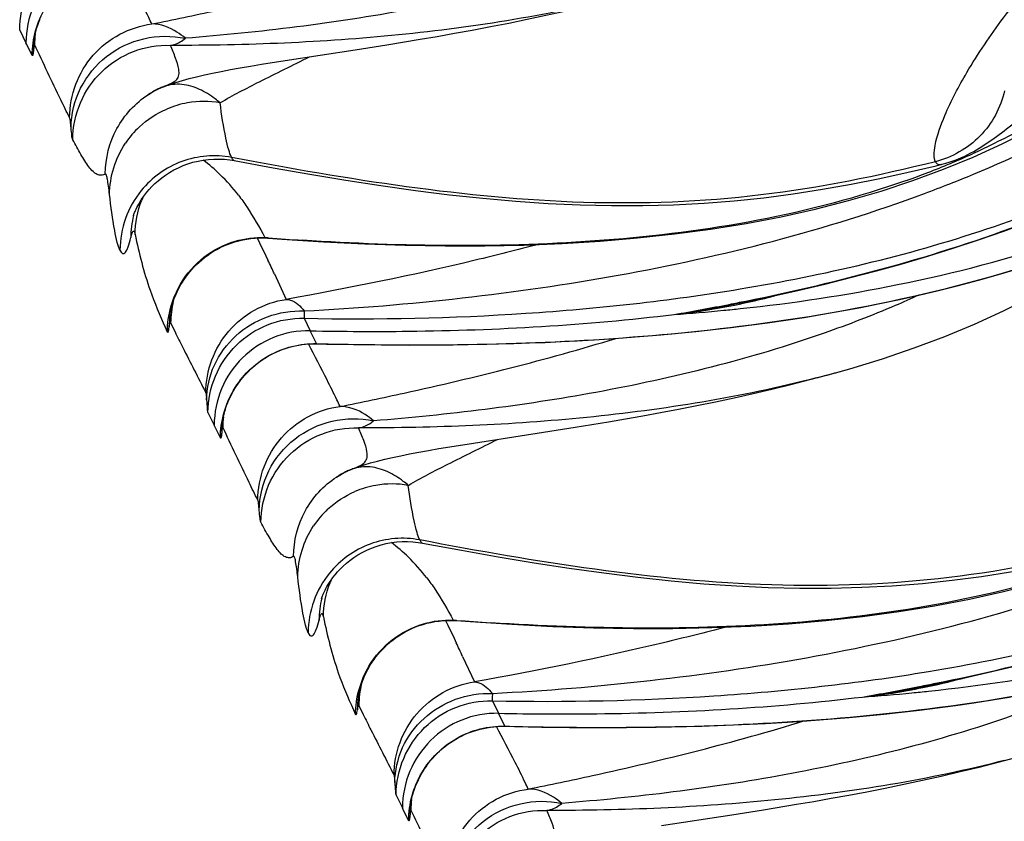
# Model space of a CAD drawing. Units: millimetres. Extents: x 0 to 297, y 0 to 210.
# Drawn here: x 200 to 203, y 87 to 90 of the extents above; entities that cross this region are included whole.
import ezdxf

# ---------------------------------------------------------------- set-up
doc = ezdxf.new("R2010")
doc.units = ezdxf.units.MM
doc.header["$LTSCALE"] = 16.335
doc.layers.add('DTM_AXIS', color=7, linetype='CONTINUOUS')

msp = doc.modelspace()

# ---------------------------------------------------------------- linework, layer by layer
at = {"layer": 'DTM_AXIS', "color": 7, "linetype": 'CONTINUOUS'}
for p, q in [((199.97196, 89.50182), (199.97376, 89.50695)), ((199.92316, 89.48833), (199.94002, 89.45403)), ((199.97036, 89.49692), (199.97196, 89.50182)), ((199.94239, 89.4492), (199.94002, 89.45403)), ((199.96087, 89.43824), (199.96183, 89.45972)), ((199.96174, 89.45881), (199.96172, 89.45857)), ((200.91442, 89.44858), (201.00418, 89.46334)), ((199.95688, 89.41979), (199.94239, 89.4492)), ((200.63981, 89.40601), (200.8289, 89.4351)), ((200.8289, 89.4351), (200.91442, 89.44858)), ((200.57607, 89.39583), (200.63981, 89.40601)), ((200.54656, 89.39092), (200.57607, 89.39583)), ((200.27047, 89.31426), (200.28338, 89.32207)), ((200.28338, 89.32207), (200.29748, 89.32933)), ((200.29748, 89.32933), (200.31064, 89.33503)), ((200.27047, 89.31426), (200.27114, 89.3147)), ((200.4903, 89.13782), (200.50226, 89.13587)), ((202.41669, 89.11243), (202.49681, 89.14537)), ((202.33389, 89.08185), (202.41669, 89.11243)), ((200.22984, 88.98576), (200.22983, 88.98569)), ((200.23421, 88.93905), (200.2348, 88.93649)), ((200.56437, 88.92697), (200.57068, 88.91428)), ((200.594, 88.92737), (200.58513, 88.92804)), ((200.59359, 88.92675), (200.63089, 88.92401)), ((200.57068, 88.91428), (200.58768, 88.87908)), ((200.58768, 88.87908), (200.59334, 88.86709)), ((200.61062, 88.82987), (200.64235, 88.76133)), ((200.32884, 88.71984), (200.32887, 88.72004)), ((200.69091, 88.71027), (200.70701, 88.67646)), ((200.31579, 88.68605), (200.32161, 88.6734)), ((200.33059, 88.6976), (200.34234, 88.67334)), ((200.72464, 88.64171), (200.70701, 88.67646)), ((200.7241, 88.64137), (200.75103, 88.64078)), ((200.72443, 88.64171), (200.73751, 88.64141)), ((200.75103, 88.64078), (200.82417, 88.6394)), ((200.82417, 88.6394), (200.8989, 88.63846)), ((200.8989, 88.63846), (200.97524, 88.63805)), ((200.97524, 88.63805), (201.05337, 88.63826)), ((202.05622, 88.5446), (202.10772, 88.55835)), ((202.10772, 88.55835), (202.13829, 88.56681)), ((202.13146, 88.5649), (202.16378, 88.57407)), ((200.47838, 88.46441), (200.47998, 88.46931)), ((200.47998, 88.46931), (200.48178, 88.47444)), ((200.43118, 88.45582), (200.44804, 88.42152)), ((200.45042, 88.41669), (200.44804, 88.42152)), ((200.4649, 88.38729), (200.45042, 88.41669)), ((200.46889, 88.40573), (200.46985, 88.42722)), ((200.46977, 88.4263), (200.46974, 88.42606)), ((201.33692, 88.40259), (201.42244, 88.41607)), ((201.42244, 88.41607), (201.5122, 88.43083)), ((201.14783, 88.3735), (201.33692, 88.40259)), ((201.05458, 88.35841), (201.08409, 88.36332)), ((201.08409, 88.36332), (201.14783, 88.3735)), ((200.77849, 88.28176), (200.7914, 88.28957)), ((200.7914, 88.28957), (200.8055, 88.29682)), ((200.8055, 88.29682), (200.81866, 88.30252)), ((200.77849, 88.28176), (200.77916, 88.28219)), ((200.99833, 88.10531), (201.01028, 88.10336)), ((200.73787, 87.95325), (200.73785, 87.95318)), ((200.74223, 87.90655), (200.74282, 87.90398)), ((201.0724, 87.89446), (201.0787, 87.88177)), ((201.10202, 87.89486), (201.09315, 87.89554)), ((201.10161, 87.89425), (201.13892, 87.8915)), ((201.0787, 87.88177), (201.0957, 87.84657)), ((201.0957, 87.84657), (201.10136, 87.83458)), ((201.11864, 87.79736), (201.15037, 87.72882)), ((200.83686, 87.68733), (200.83689, 87.68754)), ((201.19893, 87.67776), (201.21503, 87.64395)), ((200.82382, 87.65355), (200.82964, 87.64089)), ((200.83861, 87.66509), (200.85036, 87.64083)), ((201.23266, 87.6092), (201.21503, 87.64395)), ((201.23212, 87.60886), (201.25905, 87.60827)), ((201.23245, 87.6092), (201.24553, 87.6089)), ((201.25905, 87.60827), (201.3322, 87.60689)), ((201.3322, 87.60689), (201.40692, 87.60595)), ((201.40692, 87.60595), (201.48326, 87.60554)), ((201.48326, 87.60554), (201.56139, 87.60576)), ((202.56424, 87.5121), (202.61574, 87.52584)), ((200.9864, 87.4319), (200.988, 87.4368)), ((200.988, 87.4368), (200.9898, 87.44194)), ((200.9392, 87.42331), (200.95606, 87.38901)), ((200.95844, 87.38419), (200.95606, 87.38901)), ((200.97292, 87.35478), (200.95844, 87.38419)), ((200.97692, 87.37322), (200.97787, 87.39471)), ((200.97779, 87.39379), (200.97777, 87.39355)), ((201.84495, 87.37008), (201.93046, 87.38356)), ((201.93046, 87.38356), (202.02023, 87.39832)), ((201.65585, 87.34099), (201.84495, 87.37008))]:
    msp.add_line(p, q, dxfattribs=at)
for points in [[(202.49681, 89.14537), (202.57466, 89.18083), (202.64984, 89.21855), (202.72226, 89.2583), (202.79276, 89.30045), (202.86115, 89.34478), (202.92731, 89.39097), (202.99208, 89.43948), (203.05551, 89.49028), (203.11761, 89.54326), (203.17905, 89.59887), (203.23993, 89.65722), (203.30029, 89.71837), (203.3606, 89.78287), (203.42094, 89.85087), (203.43488, 89.8674)], [(201.00418, 89.46334), (201.05023, 89.47122), (201.09708, 89.47948), (201.14484, 89.4882), (201.19362, 89.49744), (201.2432, 89.5072), (201.29326, 89.51746), (201.34368, 89.52824), (201.39448, 89.53958), (201.44553, 89.55149), (201.49678, 89.56399), (201.5482, 89.57711)], [(199.97376, 89.50695), (199.97577, 89.5123), (199.97799, 89.51781)], [(199.96169, 89.4583), (199.96173, 89.45859), (199.9618, 89.45919), (199.96192, 89.46009), (199.96209, 89.46134), (199.96233, 89.46296), (199.96264, 89.46492), (199.96303, 89.46724), (199.96352, 89.46992), (199.96412, 89.47294), (199.96482, 89.47625), (199.96564, 89.47984), (199.96659, 89.4837), (199.96769, 89.48784)], [(199.96769, 89.48784), (199.96894, 89.49225), (199.97036, 89.49692)], [(200.40077, 89.36238), (200.42162, 89.36718), (200.44353, 89.37187), (200.46695, 89.37657), (200.49199, 89.38131), (200.5185, 89.38608), (200.54656, 89.39092)], [(200.30875, 89.33426), (200.31145, 89.33535), (200.32748, 89.34134), (200.34448, 89.347)], [(200.34448, 89.347), (200.3623, 89.35235), (200.38097, 89.35744), (200.40077, 89.36238)], [(202.45543, 89.13995), (202.46506, 89.14403), (202.47409, 89.14818), (202.48258, 89.15235), (202.49068, 89.15658), (202.49841, 89.16082), (202.50579, 89.16507), (202.51296, 89.16936), (202.51994, 89.1737), (202.52674, 89.17806), (202.53345, 89.18249), (202.5401, 89.187), (202.54669, 89.19157), (202.55328, 89.19624), (202.55989, 89.20101), (202.56652, 89.20587), (202.57323, 89.21086), (202.58001, 89.21598), (202.58687, 89.22122), (202.59386, 89.22661), (202.6082, 89.23782)], [(200.22981, 88.98565), (200.22987, 88.98584), (200.23002, 88.98633), (200.23026, 88.98709), (200.2306, 88.98813), (200.23107, 88.98949), (200.23167, 88.99118), (200.23242, 88.99319), (200.23336, 88.99558), (200.2345, 88.99833), (200.23586, 89.00144), (200.2375, 89.00501), (200.23946, 89.00903), (200.24175, 89.01346), (200.24447, 89.01842), (200.24767, 89.02388), (200.25138, 89.0298), (200.25569, 89.03621), (200.26069, 89.04311), (200.2664, 89.05039), (200.27284, 89.05796), (200.28008, 89.06577), (200.28814, 89.07371), (200.29694, 89.08158), (200.30649, 89.08929), (200.31681, 89.09678), (200.32777, 89.1039), (200.33939, 89.11058), (200.35164, 89.11675), (200.36433, 89.12229), (200.37738, 89.12714), (200.39081, 89.13127), (200.40453, 89.13463), (200.41852, 89.13722), (200.43272, 89.139), (200.44705, 89.13996), (200.46148, 89.14009), (200.47595, 89.13938), (200.4903, 89.13782)], [(200.50226, 89.13587), (200.60756, 89.11638), (200.70653, 89.09896), (200.80337, 89.08291), (200.89821, 89.0683), (200.99144, 89.0552), (201.08308, 89.04376), (201.17312, 89.03409), (201.26189, 89.02623), (201.34939, 89.02027), (201.43558, 89.01628), (201.52076, 89.0143), (201.60492, 89.01438), (201.68799, 89.01656), (201.77017, 89.02086), (201.85141, 89.02724), (201.93163, 89.03563), (202.01103, 89.04601), (202.08961, 89.05828), (202.16736, 89.07222), (202.24444, 89.08765), (202.3209, 89.10436), (202.39677, 89.12215), (202.41232, 89.12593)], [(202.41232, 89.12594), (202.42253, 89.12863), (202.43427, 89.1322), (202.44521, 89.136), (202.45543, 89.13995)], [(200.63089, 88.92401), (200.74352, 88.91672), (200.85437, 88.9112), (200.96372, 88.90751), (201.07171, 88.90568), (201.17829, 88.90579), (201.28354, 88.90791), (201.38745, 88.91209), (201.4899, 88.91841), (201.59087, 88.92694), (201.69033, 88.93775), (201.78809, 88.9509), (201.88408, 88.96646), (201.97827, 88.98449), (202.07046, 89.00502), (202.16051, 89.02807), (202.24837, 89.05369), (202.33389, 89.08185)], [(201.7908, 88.73676), (201.82164, 88.7427), (201.88969, 88.75632), (201.95827, 88.77081), (202.02724, 88.7862), (202.09651, 88.80254), (202.16593, 88.81986), (202.23534, 88.83817), (202.30468, 88.85751), (202.37384, 88.87793), (202.44269, 88.89942), (202.51116, 88.92203), (202.57912, 88.94577), (202.64647, 88.97064), (202.71315, 88.99668)], [(202.16378, 88.57407), (202.25177, 88.60096), (202.33731, 88.63002), (202.42029, 88.66122), (202.50064, 88.6945), (202.57877, 88.73006), (202.65447, 88.76777), (202.72764, 88.80755), (202.79886, 88.8497), (202.86787, 88.894), (202.93449, 88.94019), (202.99461, 88.98512)], [(200.49353, 88.91324), (200.50375, 88.91657), (200.51424, 88.91949), (200.52498, 88.92198), (200.53596, 88.92403), (200.54716, 88.9256), (200.55855, 88.92668), (200.5701, 88.92725), (200.5818, 88.92728), (200.59359, 88.92675)], [(200.34269, 88.76927), (200.3452, 88.77525), (200.34801, 88.78148), (200.35111, 88.78787), (200.35452, 88.79442), (200.35826, 88.8011), (200.36232, 88.80787), (200.36673, 88.81471), (200.37148, 88.82161), (200.37658, 88.82849), (200.38202, 88.83534), (200.38781, 88.84214), (200.39395, 88.84884), (200.40043, 88.85541), (200.40727, 88.86184), (200.41445, 88.86811), (200.42199, 88.87421), (200.42987, 88.88009), (200.43808, 88.88574), (200.4466, 88.89112), (200.45543, 88.89622), (200.46455, 88.901), (200.47394, 88.90544), (200.48359, 88.90953), (200.49353, 88.91324)], [(201.84343, 88.68522), (201.89204, 88.69131), (201.94112, 88.6979), (201.99066, 88.70503), (202.04066, 88.71272), (202.09111, 88.721), (202.142, 88.7299), (202.19335, 88.73947), (202.24515, 88.74972), (202.29739, 88.76071), (202.35008, 88.77248), (202.40321, 88.78506), (202.45677, 88.79852), (202.51076, 88.81289), (202.56517, 88.82823), (202.61997, 88.8446)], [(200.33528, 88.74815), (200.3368, 88.75303), (200.33852, 88.75817), (200.34047, 88.76358), (200.34269, 88.76927)], [(200.32887, 88.72001), (200.32896, 88.72068), (200.32911, 88.72165), (200.32933, 88.723), (200.32963, 88.72472), (200.33002, 88.72681), (200.33052, 88.72932), (200.33114, 88.73226), (200.33191, 88.73561)], [(200.33191, 88.73561), (200.33284, 88.73937), (200.33396, 88.74357), (200.33528, 88.74815)], [(201.74764, 88.67445), (201.79529, 88.67961), (201.84343, 88.68522)], [(201.05337, 88.63826), (201.0931, 88.63863), (201.1333, 88.63918), (201.17396, 88.63994), (201.2151, 88.64091), (201.25671, 88.6421), (201.2988, 88.64353), (201.34138, 88.64522), (201.38448, 88.64717), (201.42807, 88.64941), (201.47219, 88.65194), (201.51682, 88.65479), (201.56197, 88.65798), (201.60763, 88.66152), (201.6538, 88.66543), (201.70047, 88.66974), (201.74764, 88.67445)], [(200.48601, 88.4853), (200.48845, 88.49096), (200.49112, 88.49676), (200.49401, 88.50262), (200.49712, 88.50855), (200.50047, 88.51452), (200.50403, 88.5205), (200.5078, 88.52646), (200.5118, 88.5324), (200.51602, 88.5383), (200.52047, 88.54417), (200.52515, 88.54999), (200.53006, 88.55574), (200.53521, 88.56141), (200.5406, 88.56699), (200.54622, 88.57247), (200.55209, 88.57783), (200.55819, 88.58307), (200.56453, 88.58817), (200.57111, 88.59311), (200.57792, 88.5979), (200.58495, 88.60251), (200.59222, 88.60693), (200.5997, 88.61114), (200.60741, 88.61514), (200.61532, 88.61891), (200.62345, 88.62243), (200.63177, 88.62569), (200.64029, 88.62868), (200.649, 88.63138), (200.65788, 88.63379), (200.66693, 88.63589), (200.67614, 88.63768), (200.6855, 88.63913), (200.69498, 88.64023), (200.70459, 88.64098), (200.7143, 88.64137), (200.7241, 88.64137)], [(201.5122, 88.43083), (201.55826, 88.43871), (201.6051, 88.44698), (201.65286, 88.45569), (201.70164, 88.46493), (201.75123, 88.47469), (201.80128, 88.48495), (201.8517, 88.49573), (201.9025, 88.50707), (201.95355, 88.51898), (202.0048, 88.53149), (202.05622, 88.5446)], [(200.48178, 88.47444), (200.48379, 88.4798), (200.48601, 88.4853)], [(200.46972, 88.42579), (200.46975, 88.42608), (200.46982, 88.42668), (200.46994, 88.42758), (200.47011, 88.42884), (200.47035, 88.43046), (200.47066, 88.43242), (200.47106, 88.43473), (200.47155, 88.43741), (200.47214, 88.44043), (200.47284, 88.44374), (200.47366, 88.44733), (200.47461, 88.45119), (200.47571, 88.45533)], [(200.47571, 88.45533), (200.47696, 88.45974), (200.47838, 88.46441)], [(200.9088, 88.32988), (200.92964, 88.33468), (200.95155, 88.33936), (200.97497, 88.34406), (201.00001, 88.3488), (201.02653, 88.35357), (201.05458, 88.35841)], [(200.81677, 88.30175), (200.81947, 88.30284), (200.8355, 88.30883), (200.8525, 88.31449)], [(200.8525, 88.31449), (200.87032, 88.31984), (200.88899, 88.32493), (200.9088, 88.32988)], [(200.73784, 87.95314), (200.73789, 87.95334), (200.73804, 87.95382), (200.73828, 87.95458), (200.73862, 87.95562), (200.73909, 87.95699), (200.73969, 87.95867), (200.74045, 87.96068), (200.74139, 87.96307), (200.74252, 87.96582), (200.74388, 87.96893), (200.74552, 87.97251), (200.74748, 87.97652), (200.74977, 87.98096), (200.75249, 87.98591), (200.75569, 87.99137), (200.7594, 87.99729), (200.76371, 88.0037), (200.76871, 88.0106), (200.77442, 88.01788), (200.78086, 88.02545), (200.7881, 88.03326), (200.79617, 88.0412), (200.80497, 88.04907), (200.81451, 88.05679), (200.82483, 88.06428), (200.8358, 88.07139), (200.84742, 88.07807), (200.85966, 88.08425), (200.87235, 88.08978), (200.8854, 88.09463), (200.89883, 88.09876), (200.91256, 88.10213), (200.92654, 88.10471), (200.94074, 88.10649), (200.95507, 88.10745), (200.9695, 88.10758), (200.98397, 88.10687), (200.99833, 88.10531)], [(201.01028, 88.10336), (201.11558, 88.08387), (201.21455, 88.06645), (201.31139, 88.0504), (201.40623, 88.03579), (201.49946, 88.0227), (201.5911, 88.01126), (201.68114, 88.00158), (201.76991, 87.99372), (201.85742, 87.98776), (201.9436, 87.98377), (202.02879, 87.9818), (202.11295, 87.98188), (202.19602, 87.98406), (202.2782, 87.98835), (202.35943, 87.99473), (202.43965, 88.00312), (202.51905, 88.0135), (202.59763, 88.02577), (202.67538, 88.03971), (202.75246, 88.05514), (202.82892, 88.07185), (202.90479, 88.08964), (202.92034, 88.09342)], [(201.13892, 87.8915), (201.25154, 87.88421), (201.36239, 87.87869), (201.47175, 87.875), (201.57973, 87.87317), (201.68631, 87.87329), (201.79156, 87.8754), (201.89548, 87.87958), (201.99792, 87.8859), (202.09889, 87.89443), (202.19836, 87.90524), (202.29611, 87.9184), (202.39211, 87.93395), (202.4863, 87.95198), (202.57848, 87.97251), (202.66853, 87.99556), (202.75639, 88.02118), (202.84191, 88.04934)], [(202.29882, 87.70426), (202.32966, 87.71019), (202.39771, 87.72381), (202.4663, 87.7383), (202.53527, 87.7537), (202.60453, 87.77004), (202.67395, 87.78735), (202.74336, 87.80566), (202.81271, 87.82501), (202.88186, 87.84542), (202.95072, 87.86691), (203.01918, 87.88952), (203.08714, 87.91326), (203.15449, 87.93813), (203.22117, 87.96417)], [(201.00155, 87.88073), (201.01177, 87.88406), (201.02226, 87.88698), (201.033, 87.88948), (201.04398, 87.89152), (201.05518, 87.89309), (201.06657, 87.89418), (201.07813, 87.89474), (201.08982, 87.89477), (201.10161, 87.89425)], [(200.85071, 87.73676), (200.85322, 87.74274), (200.85603, 87.74897), (200.85913, 87.75536), (200.86254, 87.76191), (200.86628, 87.76859), (200.87034, 87.77536), (200.87475, 87.78221), (200.8795, 87.7891), (200.8846, 87.79598), (200.89004, 87.80283), (200.89584, 87.80963), (200.90198, 87.81633), (200.90846, 87.8229), (200.91529, 87.82934), (200.92247, 87.8356), (200.93001, 87.8417), (200.93789, 87.84759), (200.9461, 87.85323), (200.95462, 87.85861), (200.96346, 87.86371), (200.97258, 87.86849), (200.98196, 87.87293), (200.99161, 87.87702), (201.00155, 87.88073)], [(200.8433, 87.71564), (200.84482, 87.72052), (200.84654, 87.72566), (200.8485, 87.73107), (200.85071, 87.73676)], [(200.83686, 87.68733), (200.83689, 87.6875), (200.83698, 87.68817), (200.83713, 87.68914), (200.83735, 87.69049), (200.83765, 87.69221), (200.83804, 87.6943), (200.83854, 87.69681), (200.83917, 87.69976), (200.83993, 87.7031)], [(200.83993, 87.7031), (200.84086, 87.70687), (200.84198, 87.71106), (200.8433, 87.71564)], [(202.35145, 87.65271), (202.40006, 87.6588), (202.44914, 87.66539), (202.49868, 87.67252), (202.54868, 87.68021), (202.59913, 87.68849)], [(202.25566, 87.64195), (202.30331, 87.6471), (202.35145, 87.65271)], [(201.56139, 87.60576), (201.60113, 87.60612), (201.64132, 87.60668), (201.68198, 87.60743), (201.72312, 87.6084), (201.76473, 87.60959), (201.80682, 87.61102), (201.84941, 87.61271), (201.8925, 87.61466), (201.9361, 87.6169), (201.98021, 87.61943), (202.02484, 87.62229), (202.06999, 87.62547), (202.11565, 87.62901), (202.16182, 87.63292), (202.20849, 87.63723), (202.25566, 87.64195)], [(200.99403, 87.4528), (200.99647, 87.45845), (200.99915, 87.46425), (201.00203, 87.47011), (201.00515, 87.47604), (201.00849, 87.48201), (201.01205, 87.48799), (201.01582, 87.49395), (201.01982, 87.49989), (201.02404, 87.5058), (201.02849, 87.51166), (201.03317, 87.51748), (201.03808, 87.52323), (201.04323, 87.5289), (201.04862, 87.53448), (201.05425, 87.53996), (201.06011, 87.54532), (201.06622, 87.55056), (201.07256, 87.55566), (201.07913, 87.56061), (201.08594, 87.56539), (201.09298, 87.57), (201.10024, 87.57442), (201.10773, 87.57863), (201.11543, 87.58263), (201.12335, 87.5864), (201.13147, 87.58992), (201.1398, 87.59318), (201.14832, 87.59617), (201.15702, 87.59888), (201.16591, 87.60128), (201.17496, 87.60339), (201.18416, 87.60517), (201.19352, 87.60662), (201.203, 87.60773), (201.21261, 87.60848), (201.22232, 87.60886), (201.23212, 87.60886)], [(202.02023, 87.39832), (202.06628, 87.4062), (202.11312, 87.41447), (202.16089, 87.42319), (202.20967, 87.43242), (202.25925, 87.44218), (202.3093, 87.45244), (202.35972, 87.46322), (202.41052, 87.47457), (202.46157, 87.48648), (202.51282, 87.49898), (202.56424, 87.5121)], [(200.9898, 87.44194), (200.99181, 87.44729), (200.99403, 87.4528)], [(200.97774, 87.39328), (200.97777, 87.39358), (200.97784, 87.39417), (200.97796, 87.39507), (200.97813, 87.39633), (200.97837, 87.39795), (200.97868, 87.39991), (200.97908, 87.40223), (200.97957, 87.40491), (200.98016, 87.40792), (200.98087, 87.41123), (200.98169, 87.41482), (200.98264, 87.41868), (200.98373, 87.42282)], [(200.98373, 87.42282), (200.98498, 87.42723), (200.9864, 87.4319)]]:
    msp.add_lwpolyline(points, dxfattribs=at)
for centre, radius, start, end in [((200.22052, 89.44719), 0.25741, 173.39983, 179.62147), ((200.16811, 89.41984), 0.20805, 174.1884, 174.92692), ((200.40852, 89.10274), 0.25258, 117.60714, 122.94859), ((200.4072, 89.10518), 0.24981, 116.16597, 117.59973), ((200.5064, 88.84293), 0.5296, 112.05902, 113.28521), ((200.42035, 89.03982), 0.25572, 80.18095, 99.91031), ((200.42048, 89.04026), 0.25535, 106.58811, 113.18916), ((200.41979, 89.04221), 0.25328, 99.9127, 106.56646), ((200.42123, 89.03976), 0.25629, 133.0316, 146.16548), ((200.12723, 88.75105), 0.4836, 45.8003, 52.98681), ((201.58575, 91.1524), 2.19532, 291.05979, 294.46197), ((200.10793, 88.73086), 0.51153, 37.52975, 45.82756), ((201.54087, 91.26756), 2.31892, 289.55665, 291.07219), ((201.11387, 92.41983), 3.59744, 291.52602, 292.61299), ((200.45174, 88.89249), 0.258, 140.95462, 179.65537), ((201.06014, 92.55613), 3.74394, 290.40776, 291.52557), ((200.49117, 88.93454), 0.2564, 156.12007, 158.40655), ((200.48096, 88.92672), 0.25793, 166.29101, 179.75509), ((200.60198, 89.0121), 0.08573, 258.66318, 265.51112), ((201.21229, 97.08509), 8.18112, 265.665766, 266.314527), ((195.07889, 86.28391), 6.0895, 24.71406, 25.100221), ((201.46126, 90.6817), 1.97491, 281.42559, 284.62761), ((200.59009, 88.6957), 0.25951, 166.51467, 179.58162), ((201.45448, 90.5003), 1.79531, 277.52508, 280.79573), ((200.4596, 95.82932), 7.21449, 279.816565, 281.018742), ((201.47937, 90.59283), 1.88422, 278.89418, 281.42124), ((201.50114, 90.26354), 1.55458, 280.07671, 281.2902), ((201.49721, 90.28301), 1.57445, 281.29163, 283.20861), ((201.3382, 93.72572), 5.01755, 275.55004, 276.06225), ((200.58403, 95.17799), 6.55139, 281.039289, 281.43483), ((200.57799, 88.68566), 0.25148, 172.18911, 179.87506), ((201.49173, 90.51381), 1.80424, 276.29606, 278.89437), ((201.32717, 93.84244), 5.13479, 274.0478, 275.54658), ((201.50614, 90.23448), 1.5251, 276.91441, 280.08298), ((201.25908, 91.70522), 3.25924, 284.455, 285.32408), ((201.27723, 91.63846), 3.19006, 285.32653, 285.52929), ((200.72854, 88.41468), 0.25741, 173.39983, 179.62147), ((200.67613, 88.38733), 0.20805, 174.1884, 174.92692), ((200.91654, 88.07023), 0.25258, 117.60714, 122.94859), ((200.91523, 88.07267), 0.24981, 116.16597, 117.59973), ((201.01442, 87.81043), 0.5296, 112.05902, 113.28521), ((200.92782, 88.0097), 0.25328, 99.9127, 106.56646), ((200.92837, 88.00731), 0.25572, 80.18095, 99.91031), ((200.9285, 88.00775), 0.25535, 106.58811, 113.18916), ((200.92925, 88.00726), 0.25629, 133.0316, 146.16548), ((200.63525, 87.71855), 0.4836, 45.8003, 52.98681), ((200.61595, 87.69835), 0.51153, 37.52975, 45.82756), ((200.95977, 87.85999), 0.258, 140.95462, 179.65537), ((200.99919, 87.90203), 0.2564, 156.12007, 158.40655), ((200.98898, 87.89421), 0.25793, 166.29101, 179.75509), ((201.11, 87.9796), 0.08573, 258.66318, 265.51112), ((201.72031, 96.05258), 8.18112, 265.665766, 266.314527), ((195.58691, 85.2514), 6.0895, 24.71406, 25.100221), ((201.96928, 89.64919), 1.97491, 281.42559, 284.62761), ((201.09811, 87.6632), 0.25951, 166.51467, 179.58162), ((201.99975, 89.4813), 1.80424, 276.29606, 278.89437), ((201.9625, 89.46779), 1.79531, 277.52508, 280.79573), ((200.96762, 94.79681), 7.21449, 279.816565, 281.018742), ((201.83519, 92.80993), 5.13479, 274.0478, 275.54658), ((202.01421, 89.20171), 1.52483, 276.91367, 280.08281), ((201.98739, 89.56032), 1.88422, 278.89418, 281.42124), ((202.0092, 89.23084), 1.55439, 280.07652, 281.29156), ((202.00526, 89.25038), 1.57432, 281.293, 283.20874), ((201.84622, 92.69321), 5.01755, 275.55004, 276.06225), ((201.09205, 94.14548), 6.55139, 281.039289, 281.43483), ((201.08601, 87.65315), 0.25148, 172.18911, 179.87506), ((201.23657, 87.38217), 0.25741, 173.39983, 179.62147), ((201.18415, 87.35482), 0.20805, 174.1884, 174.92692)]:
    msp.add_arc(centre, radius, start, end, dxfattribs=at)
for points, knots in [([(202.39468, 89.13288), (202.39211, 89.13811), (202.3905, 89.15339), (202.39615, 89.19613), (202.42419, 89.27283), (202.48514, 89.38861), (202.58544, 89.53617), (202.731, 89.71137), (202.92743, 89.90905), (203.17053, 90.12921), (203.44808, 90.37888), (203.74845, 90.66194), (204.05954, 90.98154), (204.36935, 91.33947), (204.66527, 91.7368), (204.94605, 92.16581), (205.30604, 92.77458), (205.55553, 93.24901), (205.72027, 93.56912)], [0, 0, 0, 0, 0.0031184, 0.0079178, 0.0231353, 0.046353, 0.0779831, 0.1184363, 0.1681725, 0.2270588, 0.2940575, 0.36808, 0.4480289, 0.5327844, 0.6213741, 0.7130965, 0.8072202, 1, 1, 1, 1]), ([(201.88286, 88.75664), (202.14126, 88.80891), (202.54148, 88.91542), (203.06144, 89.14722), (203.45613, 89.39861), (203.81513, 89.72476), (204.12635, 90.10815), (204.40887, 90.51535), (204.59595, 90.78795), (204.69008, 90.92289)], [0, 0, 0, 0, 0.2151967, 0.336087, 0.4635127, 0.5954562, 0.7301197, 0.8656939, 1, 1, 1, 1]), ([(201.86762, 88.78933), (202.09291, 88.82673), (202.54089, 88.93102), (203.07121, 89.16598), (203.45122, 89.43442), (203.79601, 89.76003), (204.00203, 90.05509), (204.12489, 90.25967)], [0, 0, 0, 0, 0.2453515, 0.4921707, 0.6172386, 0.7436285, 1, 1, 1, 1]), ([(202.4971, 89.09895), (202.72903, 89.19557), (203.06961, 89.38282), (203.45135, 89.73498), (203.61352, 89.94747), (203.68721, 90.06017)], [0, 0, 0, 0, 0.4858631, 0.7395964, 1, 1, 1, 1]), ([(202.39088, 87.72413), (202.64928, 87.77641), (203.0495, 87.88291), (203.56946, 88.11471), (203.96415, 88.3661), (204.32316, 88.69225), (204.63437, 89.07564), (204.91689, 89.48284), (205.10397, 89.75544), (205.1981, 89.89039)], [0, 0, 0, 0, 0.2151967, 0.336087, 0.4635127, 0.5954562, 0.7301197, 0.8656939, 1, 1, 1, 1]), ([(203.28048, 89.75412), (203.16989, 89.63193), (202.99075, 89.45762), (202.71858, 89.26693), (202.57067, 89.18867), (202.49481, 89.15414)], [0, 0, 0, 0, 0.4969559, 0.7486804, 1, 1, 1, 1]), ([(199.92316, 89.48797), (199.92337, 89.52164), (199.93724, 89.58954), (199.99529, 89.67495), (200.08148, 89.73134), (200.14933, 89.74352), (200.18268, 89.74278)], [0, 0, 0, 0, 0.2511241, 0.501632, 0.7511808, 1, 1, 1, 1]), ([(200.19906, 89.70896), (200.16559, 89.70963), (200.09761, 89.69721), (200.01157, 89.64054), (199.95399, 89.55518), (199.94023, 89.48762), (199.94002, 89.45415)], [0, 0, 0, 0, 0.2500333, 0.5000704, 0.7500638, 1, 1, 1, 1]), ([(201.58655, 89.70268), (201.38633, 89.6324), (200.98266, 89.53231), (200.57134, 89.48182), (200.37033, 89.46592)], [0, 0, 0, 0, 0.5127573, 1, 1, 1, 1]), ([(200.27975, 89.50454), (200.33763, 89.51629), (200.58775, 89.56864), (200.836, 89.63096), (201.02394, 89.68833)], [0, 0, 0, 0, 0.2311048, 1, 1, 1, 1]), ([(200.27975, 89.50454), (200.27703, 89.51043), (200.26568, 89.5345), (200.25379, 89.55831), (200.24466, 89.57625)], [0, 0, 0, 0, 0.2437922, 1, 1, 1, 1]), ([(201.56463, 89.58166), (201.36185, 89.52938), (200.95035, 89.46326), (200.53529, 89.44636), (200.32987, 89.44683)], [0, 0, 0, 0, 0.5048088, 1, 1, 1, 1]), ([(200.05794, 89.25174), (200.05813, 89.28228), (200.06956, 89.34379), (200.11765, 89.42372), (200.19044, 89.4817), (200.24971, 89.50067), (200.27975, 89.50454)], [0, 0, 0, 0, 0.2510339, 0.5014944, 0.7511025, 1, 1, 1, 1]), ([(200.37033, 89.46592), (200.36319, 89.47203), (200.33683, 89.49194), (200.30354, 89.50477), (200.27975, 89.50454)], [0, 0, 0, 0, 0.2831774, 1, 1, 1, 1]), ([(200.06177, 89.22427), (200.06217, 89.26088), (200.08015, 89.33527), (200.15284, 89.42353), (200.25655, 89.473), (200.33385, 89.47365), (200.37033, 89.46592)], [0, 0, 0, 0, 0.247347, 0.4967532, 0.7481468, 1, 1, 1, 1]), ([(200.32987, 89.44683), (200.33329, 89.44729), (200.34804, 89.45052), (200.36138, 89.45859), (200.37033, 89.46592)], [0, 0, 0, 0, 0.2299826, 1, 1, 1, 1]), ([(201.86639, 88.68864), (202.0331, 88.70955), (202.36463, 88.76632), (202.84902, 88.91034), (203.30664, 89.13068), (203.57714, 89.3376), (203.70001, 89.45424)], [0, 0, 0, 0, 0.2495826, 0.4986265, 0.7483379, 1, 1, 1, 1]), ([(199.96087, 89.43824), (199.96058, 89.435), (199.95997, 89.42972), (199.95932, 89.42342), (199.95837, 89.42059), (199.95816, 89.41881), (199.95703, 89.41913), (199.95688, 89.41944)], [0, 0, 0, 0, 0.4764894, 0.7925656, 0.8904706, 0.9493643, 1, 1, 1, 1]), ([(199.96312, 89.44889), (199.96254, 89.4501), (199.96133, 89.44385), (199.96127, 89.44232), (199.96113, 89.44091)], [0, 0, 0, 0, 0.4873302, 1, 1, 1, 1]), ([(200.05794, 89.25174), (200.0499, 89.26764), (200.01765, 89.33305), (199.98694, 89.3992), (199.96312, 89.44889)], [0, 0, 0, 0, 0.244417, 1, 1, 1, 1]), ([(200.06641, 89.19213), (200.06663, 89.22612), (200.08075, 89.2947), (200.13989, 89.38064), (200.2275, 89.43676), (200.29621, 89.44811), (200.32987, 89.44683)], [0, 0, 0, 0, 0.2511193, 0.5016301, 0.7511705, 1, 1, 1, 1]), ([(200.35253, 89.38226), (200.3509, 89.39263), (200.34367, 89.4145), (200.33487, 89.43554), (200.32987, 89.44683)], [0, 0, 0, 0, 0.4591191, 1, 1, 1, 1]), ([(200.46396, 89.29179), (200.49857, 89.31232), (200.57913, 89.35352), (200.6602, 89.3934), (200.705, 89.41595)], [0, 0, 0, 0, 0.4451754, 1, 1, 1, 1]), ([(201.8681, 88.73623), (202.01045, 88.75135), (202.30721, 88.79575), (202.76, 88.914), (203.22134, 89.10967), (203.50794, 89.30201), (203.64299, 89.41366)], [0, 0, 0, 0, 0.222985, 0.466637, 0.7270728, 1, 1, 1, 1]), ([(200.30937, 89.33452), (200.31722, 89.3377), (200.33041, 89.34274), (200.34721, 89.35261), (200.35415, 89.36737), (200.35331, 89.37726), (200.35253, 89.38226)], [0, 0, 0, 0, 0.3543827, 0.5961734, 0.7879731, 1, 1, 1, 1]), ([(200.40845, 89.32815), (200.39342, 89.33498), (200.36124, 89.34479), (200.32728, 89.34099), (200.31176, 89.33559)], [0, 0, 0, 0, 0.5012659, 1, 1, 1, 1]), ([(200.46396, 89.29179), (200.45961, 89.29552), (200.4424, 89.30947), (200.42341, 89.32135), (200.40845, 89.32815)], [0, 0, 0, 0, 0.2585459, 1, 1, 1, 1]), ([(202.58122, 89.3243), (202.57088, 89.27906), (202.52461, 89.19273), (202.43946, 89.14412), (202.39468, 89.1329)], [0, 0, 0, 0, 0.5012977, 1, 1, 1, 1]), ([(200.1543, 89.10012), (200.15453, 89.14209), (200.1759, 89.22707), (200.23548, 89.29143), (200.27047, 89.31426)], [0, 0, 0, 0, 0.5010866, 1, 1, 1, 1]), ([(200.49478, 89.14445), (200.49163, 89.15085), (200.48615, 89.16809), (200.47466, 89.21699), (200.46826, 89.25977), (200.46396, 89.29179)], [0, 0, 0, 0, 0.1418602, 0.3573896, 1, 1, 1, 1]), ([(200.06177, 89.22427), (200.06128, 89.23045), (200.06012, 89.23949), (200.05932, 89.24901), (200.05794, 89.25174)], [0, 0, 0, 0, 0.6701355, 1, 1, 1, 1]), ([(200.06638, 89.19213), (200.06469, 89.19524), (200.06375, 89.20644), (200.06234, 89.21699), (200.06177, 89.22427)], [0, 0, 0, 0, 0.3263156, 1, 1, 1, 1]), ([(202.37564, 87.75682), (202.60094, 87.79423), (203.04891, 87.89852), (203.57924, 88.13347), (203.95924, 88.40191), (204.30403, 88.72752), (204.51006, 89.02258), (204.63291, 89.22716)], [0, 0, 0, 0, 0.2453515, 0.4921707, 0.6172386, 0.7436285, 1, 1, 1, 1]), ([(200.15428, 89.10012), (200.151, 89.09798), (200.14343, 89.09488), (200.131, 89.09806), (200.12008, 89.10684), (200.10492, 89.12473), (200.08702, 89.15376), (200.07339, 89.17873), (200.06638, 89.19213)], [0, 0, 0, 0, 0.0848938, 0.1663192, 0.2643576, 0.3840584, 0.6726848, 1, 1, 1, 1]), ([(200.49478, 89.14445), (200.45081, 89.15283), (200.35636, 89.14541), (200.27968, 89.08989), (200.25137, 89.05501)], [0, 0, 0, 0, 0.4990777, 1, 1, 1, 1]), ([(202.39468, 89.13288), (202.23964, 89.09417), (201.92545, 89.02996), (201.44438, 89.0122), (200.96655, 89.05928), (200.65169, 89.11453), (200.49473, 89.14446)], [0, 0, 0, 0, 0.2500402, 0.5000066, 0.7499802, 1, 1, 1, 1]), ([(200.49478, 89.14445), (200.49537, 89.14325), (200.49714, 89.14), (200.49979, 89.13634), (200.50226, 89.13587)], [0, 0, 0, 0, 0.3476753, 1, 1, 1, 1]), ([(202.39468, 89.13288), (202.39611, 89.12998), (202.4014, 89.1243), (202.40899, 89.12511), (202.41254, 89.12598)], [0, 0, 0, 0, 0.4696487, 1, 1, 1, 1]), ([(200.16564, 89.04446), (200.16477, 89.05201), (200.16333, 89.06516), (200.16002, 89.0841), (200.15899, 89.09266), (200.1555, 89.10092), (200.15428, 89.10012)], [0, 0, 0, 0, 0.3966106, 0.7138704, 0.9240111, 1, 1, 1, 1]), ([(202.3171, 89.08242), (202.05577, 88.98956), (201.50698, 88.8959), (200.95736, 88.90346), (200.68641, 88.92089)], [0, 0, 0, 0, 0.5053112, 1, 1, 1, 1]), ([(200.19375, 88.89411), (200.19055, 88.90062), (200.18526, 88.91823), (200.17485, 88.9682), (200.16941, 89.01182), (200.16564, 89.04446)], [0, 0, 0, 0, 0.1418656, 0.3570386, 1, 1, 1, 1]), ([(200.51359, 89.04247), (200.5215, 89.03219), (200.54759, 88.99547), (200.57, 88.9563), (200.58513, 88.92804)], [0, 0, 0, 0, 0.2879734, 1, 1, 1, 1]), ([(200.69091, 88.73027), (200.83331, 88.73719), (201.11718, 88.7608), (201.68116, 88.84219), (202.09829, 88.94768), (202.36565, 89.04717)], [0, 0, 0, 0, 0.2501851, 0.4993799, 1, 1, 1, 1]), ([(200.19375, 88.89411), (200.19542, 88.89073), (200.198, 88.88508), (200.2052, 88.88506), (200.20897, 88.88889), (200.21249, 88.8948), (200.21789, 88.90792), (200.22096, 88.91934), (200.22303, 88.92782)], [0, 0, 0, 0, 0.1827166, 0.2414907, 0.3173152, 0.4277191, 0.5776287, 1, 1, 1, 1]), ([(200.22303, 88.92782), (200.22387, 88.93127), (200.22509, 88.93597), (200.22713, 88.94154), (200.22841, 88.94403), (200.22988, 88.94586), (200.23203, 88.94525), (200.23315, 88.94254), (200.23385, 88.94045), (200.23421, 88.93905)], [0, 0, 0, 0, 0.3857673, 0.5297384, 0.6352889, 0.7022411, 0.7535279, 0.8435223, 1, 1, 1, 1]), ([(200.2348, 88.93649), (200.24535, 88.88562), (200.26678, 88.79997), (200.30091, 88.71878), (200.31579, 88.68605)], [0, 0, 0, 0, 0.5910495, 1, 1, 1, 1]), ([(200.35783, 88.80367), (200.37399, 88.83087), (200.41677, 88.87957), (200.47448, 88.90915), (200.50473, 88.91801)], [0, 0, 0, 0, 0.5008938, 1, 1, 1, 1]), ([(201.32188, 88.9094), (201.26563, 88.89457), (201.04071, 88.83818), (200.81337, 88.79166), (200.64235, 88.76133)], [0, 0, 0, 0, 0.2508825, 1, 1, 1, 1]), ([(200.6907, 88.71027), (200.89015, 88.70608), (201.28415, 88.71471), (201.67614, 88.75753), (201.86762, 88.78933)], [0, 0, 0, 0, 0.5068466, 1, 1, 1, 1]), ([(200.42546, 88.50921), (200.42565, 88.53921), (200.43667, 88.59968), (200.48327, 88.67883), (200.55436, 88.73708), (200.61266, 88.75688), (200.64235, 88.76131)], [0, 0, 0, 0, 0.2498963, 0.499891, 0.7499439, 1, 1, 1, 1]), ([(200.64235, 88.76133), (200.64641, 88.76125), (200.66599, 88.75735), (200.68121, 88.74239), (200.69091, 88.73026)], [0, 0, 0, 0, 0.2072663, 1, 1, 1, 1]), ([(202.34924, 88.77223), (202.32831, 88.7627), (202.2446, 88.72583), (202.15918, 88.69285), (202.09457, 88.67017)], [0, 0, 0, 0, 0.2514325, 1, 1, 1, 1]), ([(200.42752, 88.48982), (200.42793, 88.52191), (200.44272, 88.58716), (200.50245, 88.66796), (200.58963, 88.72043), (200.65739, 88.73127), (200.69091, 88.73027)], [0, 0, 0, 0, 0.2441952, 0.4922471, 0.7448567, 1, 1, 1, 1]), ([(200.43118, 88.45546), (200.43139, 88.48913), (200.44526, 88.55703), (200.50331, 88.64244), (200.5895, 88.69883), (200.65735, 88.71101), (200.6907, 88.71027)], [0, 0, 0, 0, 0.2511241, 0.501632, 0.7511808, 1, 1, 1, 1]), ([(200.69091, 88.73027), (200.69086, 88.72764), (200.69079, 88.72098), (200.69055, 88.71431), (200.6907, 88.71027)], [0, 0, 0, 0, 0.3940032, 1, 1, 1, 1]), ([(200.70708, 88.67646), (200.79552, 88.67467), (201.12349, 88.67299), (201.45182, 88.69174), (201.68963, 88.72046)], [0, 0, 0, 0, 0.2696808, 1, 1, 1, 1]), ([(200.32161, 88.6734), (200.32184, 88.67289), (200.32309, 88.67147), (200.32456, 88.67532), (200.32546, 88.67927), (200.32617, 88.68367), (200.32651, 88.68621)], [0, 0, 0, 0, 0.1023413, 0.2350065, 0.5285835, 1, 1, 1, 1]), ([(200.32651, 88.68621), (200.32697, 88.68953), (200.32644, 88.69197), (200.32956, 88.69889), (200.3302, 88.69821)], [0, 0, 0, 0, 0.7822802, 1, 1, 1, 1]), ([(200.73751, 88.64141), (200.83362, 88.63926), (201.21032, 88.63482), (201.58791, 88.65372), (201.86639, 88.68864)], [0, 0, 0, 0, 0.2551314, 1, 1, 1, 1]), ([(200.34234, 88.67334), (200.34918, 88.65937), (200.37653, 88.60448), (200.40482, 88.55006), (200.42546, 88.50921)], [0, 0, 0, 0, 0.2536649, 1, 1, 1, 1]), ([(200.70708, 88.67645), (200.67361, 88.67712), (200.60564, 88.66471), (200.51959, 88.60803), (200.46201, 88.52268), (200.44825, 88.45511), (200.44804, 88.42164)], [0, 0, 0, 0, 0.2500333, 0.5000704, 0.7500638, 1, 1, 1, 1]), ([(200.78777, 88.47203), (200.84565, 88.48378), (201.09577, 88.53613), (201.34402, 88.59845), (201.53196, 88.65582)], [0, 0, 0, 0, 0.2311048, 1, 1, 1, 1]), ([(202.09457, 88.67017), (201.89435, 88.59989), (201.49068, 88.49981), (201.07936, 88.44931), (200.87835, 88.43341)], [0, 0, 0, 0, 0.5127573, 1, 1, 1, 1]), ([(200.50042, 88.51606), (200.52295, 88.55439), (200.5893, 88.62027), (200.68018, 88.64269), (200.72443, 88.64171)], [0, 0, 0, 0, 0.5011355, 1, 1, 1, 1]), ([(202.07265, 88.54915), (201.86987, 88.49687), (201.45837, 88.43075), (201.04331, 88.41385), (200.83789, 88.41433)], [0, 0, 0, 0, 0.5048088, 1, 1, 1, 1]), ([(200.78777, 88.47203), (200.78505, 88.47792), (200.7737, 88.502), (200.76181, 88.52581), (200.75268, 88.54374)], [0, 0, 0, 0, 0.2437922, 1, 1, 1, 1]), ([(200.42546, 88.50921), (200.42638, 88.50741), (200.42652, 88.50063), (200.42727, 88.4943), (200.42752, 88.48982)], [0, 0, 0, 0, 0.3107917, 1, 1, 1, 1]), ([(200.42752, 88.48982), (200.42796, 88.48188), (200.42927, 88.47066), (200.42957, 88.45866), (200.43118, 88.45546)], [0, 0, 0, 0, 0.6894873, 1, 1, 1, 1]), ([(200.56596, 88.21923), (200.56615, 88.24978), (200.57758, 88.31128), (200.62567, 88.39122), (200.69846, 88.44919), (200.75774, 88.46816), (200.78777, 88.47203)], [0, 0, 0, 0, 0.2510339, 0.5014944, 0.7511025, 1, 1, 1, 1]), ([(200.87835, 88.43341), (200.87121, 88.43952), (200.84485, 88.45944), (200.81156, 88.47226), (200.78778, 88.47203)], [0, 0, 0, 0, 0.2831774, 1, 1, 1, 1]), ([(200.47114, 88.41638), (200.47056, 88.41759), (200.46935, 88.41134), (200.46929, 88.40981), (200.46915, 88.4084)], [0, 0, 0, 0, 0.4873302, 1, 1, 1, 1]), ([(200.56596, 88.21923), (200.55792, 88.23514), (200.52567, 88.30055), (200.49496, 88.36669), (200.47114, 88.41638)], [0, 0, 0, 0, 0.244417, 1, 1, 1, 1]), ([(200.56979, 88.19176), (200.57019, 88.22837), (200.58818, 88.30276), (200.66086, 88.39103), (200.76457, 88.4405), (200.84187, 88.44114), (200.87835, 88.43341)], [0, 0, 0, 0, 0.247347, 0.4967532, 0.7481468, 1, 1, 1, 1]), ([(200.57443, 88.15962), (200.57465, 88.19361), (200.58877, 88.26219), (200.64791, 88.34813), (200.73552, 88.40425), (200.80423, 88.4156), (200.83789, 88.41433)], [0, 0, 0, 0, 0.2511193, 0.5016301, 0.7511705, 1, 1, 1, 1]), ([(200.83789, 88.41433), (200.84132, 88.41478), (200.85606, 88.41801), (200.8694, 88.42608), (200.87835, 88.43341)], [0, 0, 0, 0, 0.2299826, 1, 1, 1, 1]), ([(202.37441, 87.65613), (202.54113, 87.67704), (202.87265, 87.73381), (203.35705, 87.87784), (203.81466, 88.09818), (204.08516, 88.30509), (204.20803, 88.42174)], [0, 0, 0, 0, 0.2495826, 0.4986265, 0.7483379, 1, 1, 1, 1]), ([(200.46889, 88.40573), (200.46861, 88.40249), (200.468, 88.39722), (200.46735, 88.39091), (200.46639, 88.38809), (200.46618, 88.3863), (200.46505, 88.38662), (200.4649, 88.38693)], [0, 0, 0, 0, 0.4764894, 0.7925656, 0.8904706, 0.9493643, 1, 1, 1, 1]), ([(200.86055, 88.34976), (200.85892, 88.36012), (200.85169, 88.38199), (200.8429, 88.40303), (200.83789, 88.41433)], [0, 0, 0, 0, 0.4591191, 1, 1, 1, 1]), ([(200.97198, 88.25929), (201.00659, 88.27982), (201.08715, 88.32101), (201.16822, 88.3609), (201.21302, 88.38344)], [0, 0, 0, 0, 0.4451754, 1, 1, 1, 1]), ([(202.37612, 87.70372), (202.51848, 87.71884), (202.81524, 87.76324), (203.26802, 87.8815), (203.72936, 88.07716), (204.01596, 88.26951), (204.15101, 88.38115)], [0, 0, 0, 0, 0.222985, 0.466637, 0.7270728, 1, 1, 1, 1]), ([(200.81739, 88.30201), (200.82525, 88.30519), (200.83843, 88.31023), (200.85523, 88.3201), (200.86217, 88.33486), (200.86134, 88.34475), (200.86055, 88.34976)], [0, 0, 0, 0, 0.3543827, 0.5961734, 0.7879731, 1, 1, 1, 1]), ([(200.91648, 88.29564), (200.90158, 88.30241), (200.86974, 88.31216), (200.83611, 88.30861), (200.82071, 88.3034)], [0, 0, 0, 0, 0.5015379, 1, 1, 1, 1]), ([(200.97198, 88.25929), (200.96763, 88.26301), (200.95043, 88.27696), (200.93143, 88.28884), (200.91648, 88.29564)], [0, 0, 0, 0, 0.2585459, 1, 1, 1, 1]), ([(200.66232, 88.06761), (200.66255, 88.10958), (200.68393, 88.19456), (200.7435, 88.25893), (200.77849, 88.28176)], [0, 0, 0, 0, 0.5010866, 1, 1, 1, 1]), ([(201.0028, 88.11194), (200.99965, 88.11834), (200.99417, 88.13558), (200.98268, 88.18449), (200.97628, 88.22726), (200.97198, 88.25929)], [0, 0, 0, 0, 0.1418602, 0.3573896, 1, 1, 1, 1]), ([(200.56979, 88.19176), (200.5693, 88.19794), (200.56815, 88.20699), (200.56734, 88.2165), (200.56596, 88.21923)], [0, 0, 0, 0, 0.6701355, 1, 1, 1, 1]), ([(200.5744, 88.15962), (200.57271, 88.16273), (200.57177, 88.17393), (200.57036, 88.18448), (200.56979, 88.19176)], [0, 0, 0, 0, 0.3263156, 1, 1, 1, 1]), ([(200.6623, 88.06762), (200.65902, 88.06547), (200.65145, 88.06237), (200.63902, 88.06555), (200.6281, 88.07433), (200.61295, 88.09222), (200.59504, 88.12125), (200.58141, 88.14622), (200.5744, 88.15962)], [0, 0, 0, 0, 0.0848938, 0.1663192, 0.2643576, 0.3840584, 0.6726848, 1, 1, 1, 1]), ([(201.0028, 88.11194), (200.95884, 88.12033), (200.86438, 88.1129), (200.78771, 88.05738), (200.75939, 88.02251)], [0, 0, 0, 0, 0.4990777, 1, 1, 1, 1]), ([(202.9027, 88.10038), (202.74766, 88.06166), (202.43347, 87.99745), (201.9524, 87.97969), (201.47458, 88.02677), (201.15972, 88.08202), (201.00276, 88.11195)], [0, 0, 0, 0, 0.2500402, 0.5000066, 0.7499802, 1, 1, 1, 1]), ([(201.0028, 88.11194), (201.00339, 88.11075), (201.00517, 88.10749), (201.00782, 88.10383), (201.01028, 88.10336)], [0, 0, 0, 0, 0.3476753, 1, 1, 1, 1]), ([(200.67366, 88.01195), (200.67279, 88.0195), (200.67135, 88.03265), (200.66804, 88.05159), (200.66701, 88.06015), (200.66353, 88.06841), (200.6623, 88.06762)], [0, 0, 0, 0, 0.3966106, 0.7138704, 0.9240111, 1, 1, 1, 1]), ([(202.82513, 88.04991), (202.56379, 87.95705), (202.015, 87.86339), (201.46538, 87.87095), (201.19443, 87.88838)], [0, 0, 0, 0, 0.5053112, 1, 1, 1, 1]), ([(200.70178, 87.8616), (200.69858, 87.86811), (200.69328, 87.88572), (200.68287, 87.93569), (200.67743, 87.97931), (200.67366, 88.01195)], [0, 0, 0, 0, 0.1418656, 0.3570386, 1, 1, 1, 1]), ([(201.02161, 88.00996), (201.02952, 87.99969), (201.05562, 87.96296), (201.07802, 87.9238), (201.09315, 87.89554)], [0, 0, 0, 0, 0.2879734, 1, 1, 1, 1]), ([(201.19893, 87.69776), (201.34133, 87.70468), (201.62521, 87.72829), (202.18918, 87.80968), (202.60631, 87.91517), (202.87367, 88.01466)], [0, 0, 0, 0, 0.2501851, 0.4993799, 1, 1, 1, 1]), ([(200.73105, 87.89531), (200.73189, 87.89876), (200.73311, 87.90346), (200.73515, 87.90903), (200.73643, 87.91152), (200.7379, 87.91336), (200.74005, 87.91274), (200.74117, 87.91004), (200.74188, 87.90794), (200.74223, 87.90655)], [0, 0, 0, 0, 0.3857673, 0.5297384, 0.6352889, 0.7022411, 0.7535279, 0.8435223, 1, 1, 1, 1]), ([(200.70178, 87.8616), (200.70344, 87.85822), (200.70602, 87.85257), (200.71322, 87.85255), (200.71699, 87.85639), (200.72051, 87.86229), (200.72592, 87.87541), (200.72898, 87.88683), (200.73105, 87.89531)], [0, 0, 0, 0, 0.1827166, 0.2414907, 0.3173152, 0.4277191, 0.5776287, 1, 1, 1, 1]), ([(200.74282, 87.90398), (200.75337, 87.85311), (200.7748, 87.76747), (200.80893, 87.68627), (200.82382, 87.65355)], [0, 0, 0, 0, 0.5910495, 1, 1, 1, 1]), ([(200.86586, 87.77116), (200.88201, 87.79836), (200.92479, 87.84706), (200.9825, 87.87664), (201.01276, 87.8855)], [0, 0, 0, 0, 0.5008938, 1, 1, 1, 1]), ([(201.8299, 87.87689), (201.77365, 87.86206), (201.54873, 87.80567), (201.32139, 87.75915), (201.15037, 87.72882)], [0, 0, 0, 0, 0.2508825, 1, 1, 1, 1]), ([(201.19872, 87.67776), (201.39817, 87.67357), (201.79218, 87.6822), (202.18416, 87.72503), (202.37564, 87.75682)], [0, 0, 0, 0, 0.5068466, 1, 1, 1, 1]), ([(200.93349, 87.4767), (200.93367, 87.5067), (200.9447, 87.56717), (200.99129, 87.64632), (201.06238, 87.70457), (201.12068, 87.72437), (201.15037, 87.7288)], [0, 0, 0, 0, 0.2498963, 0.499891, 0.7499439, 1, 1, 1, 1]), ([(201.15037, 87.72882), (201.15443, 87.72874), (201.17402, 87.72484), (201.18923, 87.70989), (201.19893, 87.69775)], [0, 0, 0, 0, 0.2072663, 1, 1, 1, 1]), ([(200.93554, 87.45731), (200.93596, 87.4894), (200.95075, 87.55466), (201.01047, 87.63545), (201.09765, 87.68792), (201.16542, 87.69876), (201.19893, 87.69776)], [0, 0, 0, 0, 0.2441952, 0.4922471, 0.7448567, 1, 1, 1, 1]), ([(200.9392, 87.42295), (200.93941, 87.45662), (200.95329, 87.52452), (201.01133, 87.60993), (201.09752, 87.66632), (201.16537, 87.6785), (201.19872, 87.67776)], [0, 0, 0, 0, 0.2511241, 0.501632, 0.7511808, 1, 1, 1, 1]), ([(201.19893, 87.69776), (201.19888, 87.69513), (201.19881, 87.68847), (201.19858, 87.6818), (201.19872, 87.67776)], [0, 0, 0, 0, 0.3940032, 1, 1, 1, 1]), ([(201.2151, 87.64395), (201.30354, 87.64217), (201.63151, 87.64048), (201.95984, 87.65923), (202.19765, 87.68795)], [0, 0, 0, 0, 0.2696808, 1, 1, 1, 1]), ([(200.82964, 87.64089), (200.82986, 87.64038), (200.83112, 87.63896), (200.83258, 87.64281), (200.83348, 87.64677), (200.83419, 87.65117), (200.83453, 87.6537)], [0, 0, 0, 0, 0.1023413, 0.2350065, 0.5285835, 1, 1, 1, 1]), ([(200.83453, 87.6537), (200.83499, 87.65702), (200.83446, 87.65946), (200.83759, 87.66638), (200.83822, 87.6657)], [0, 0, 0, 0, 0.7822802, 1, 1, 1, 1]), ([(201.24553, 87.6089), (201.34164, 87.60675), (201.71834, 87.60232), (202.09593, 87.62122), (202.37441, 87.65613)], [0, 0, 0, 0, 0.2551314, 1, 1, 1, 1]), ([(200.85036, 87.64083), (200.8572, 87.62686), (200.88455, 87.57197), (200.91284, 87.51755), (200.93349, 87.4767)], [0, 0, 0, 0, 0.2536649, 1, 1, 1, 1]), ([(201.2151, 87.64394), (201.18163, 87.64462), (201.11366, 87.6322), (201.02761, 87.57552), (200.97003, 87.49017), (200.95628, 87.4226), (200.95606, 87.38913)], [0, 0, 0, 0, 0.2500333, 0.5000704, 0.7500638, 1, 1, 1, 1]), ([(201.29579, 87.43953), (201.35368, 87.45128), (201.6038, 87.50362), (201.85204, 87.56595), (202.03998, 87.62331)], [0, 0, 0, 0, 0.2311048, 1, 1, 1, 1]), ([(202.60259, 87.63766), (202.40237, 87.56738), (201.99871, 87.4673), (201.58739, 87.4168), (201.38637, 87.4009)], [0, 0, 0, 0, 0.5127573, 1, 1, 1, 1]), ([(201.00845, 87.48355), (201.03098, 87.52188), (201.09732, 87.58776), (201.1882, 87.61018), (201.23245, 87.6092)], [0, 0, 0, 0, 0.5011355, 1, 1, 1, 1]), ([(202.58067, 87.51664), (202.37789, 87.46436), (201.96639, 87.39824), (201.55133, 87.38134), (201.34591, 87.38182)], [0, 0, 0, 0, 0.5048088, 1, 1, 1, 1]), ([(201.29579, 87.43953), (201.29307, 87.44541), (201.28173, 87.46949), (201.26983, 87.4933), (201.2607, 87.51123)], [0, 0, 0, 0, 0.2437922, 1, 1, 1, 1]), ([(200.93349, 87.4767), (200.9344, 87.4749), (200.93455, 87.46812), (200.93529, 87.46179), (200.93554, 87.45731)], [0, 0, 0, 0, 0.3107917, 1, 1, 1, 1]), ([(200.93554, 87.45731), (200.93598, 87.44938), (200.93729, 87.43815), (200.93759, 87.42615), (200.9392, 87.42295)], [0, 0, 0, 0, 0.6894873, 1, 1, 1, 1]), ([(201.07398, 87.18672), (201.07418, 87.21727), (201.0856, 87.27877), (201.1337, 87.35871), (201.20648, 87.41669), (201.26576, 87.43565), (201.29579, 87.43953)], [0, 0, 0, 0, 0.2510339, 0.5014944, 0.7511025, 1, 1, 1, 1]), ([(201.38637, 87.4009), (201.37923, 87.40701), (201.35287, 87.42693), (201.31958, 87.43975), (201.2958, 87.43952)], [0, 0, 0, 0, 0.2831774, 1, 1, 1, 1]), ([(201.07781, 87.15925), (201.07821, 87.19587), (201.0962, 87.27025), (201.16889, 87.35852), (201.27259, 87.40799), (201.3499, 87.40864), (201.38637, 87.4009)], [0, 0, 0, 0, 0.247347, 0.4967532, 0.7481468, 1, 1, 1, 1]), ([(200.97916, 87.38387), (200.97858, 87.38509), (200.97737, 87.37883), (200.97732, 87.3773), (200.97717, 87.37589)], [0, 0, 0, 0, 0.4873302, 1, 1, 1, 1]), ([(201.07398, 87.18672), (201.06594, 87.20263), (201.03369, 87.26804), (201.00298, 87.33419), (200.97916, 87.38387)], [0, 0, 0, 0, 0.244417, 1, 1, 1, 1]), ([(201.08245, 87.12712), (201.08268, 87.16111), (201.0968, 87.22968), (201.15593, 87.31562), (201.24354, 87.37174), (201.31226, 87.3831), (201.34591, 87.38182)], [0, 0, 0, 0, 0.2511193, 0.5016301, 0.7511705, 1, 1, 1, 1]), ([(201.34591, 87.38182), (201.34934, 87.38227), (201.36408, 87.3855), (201.37742, 87.39357), (201.38637, 87.4009)], [0, 0, 0, 0, 0.2299826, 1, 1, 1, 1]), ([(201.36857, 87.31725), (201.36694, 87.32761), (201.35971, 87.34948), (201.35092, 87.37052), (201.34591, 87.38182)], [0, 0, 0, 0, 0.4591191, 1, 1, 1, 1]), ([(200.97692, 87.37322), (200.97663, 87.36998), (200.97602, 87.36471), (200.97537, 87.3584), (200.97442, 87.35558), (200.97421, 87.35379), (200.97307, 87.35411), (200.97292, 87.35442)], [0, 0, 0, 0, 0.4764894, 0.7925656, 0.8904706, 0.9493643, 1, 1, 1, 1])]:
    msp.add_open_spline(points, degree=3, knots=knots, dxfattribs=at)
for points in [[(199.95688, 89.41944), (199.95716, 89.46408), (199.96978, 89.51008), (199.9924, 89.54857)], [(200.24634, 89.2271), (200.26774, 89.24706), (200.29303, 89.26346), (200.31993, 89.27498)], [(200.16564, 89.04446), (200.16609, 89.09261), (200.18154, 89.14246), (200.20835, 89.18246)], [(200.23481, 88.93648), (200.23506, 88.96787), (200.24122, 88.99972), (200.25277, 89.0289)], [(200.50473, 88.91801), (200.53065, 88.9256), (200.55814, 88.92907), (200.58513, 88.92804)], [(200.32164, 88.6734), (200.32194, 88.71847), (200.33482, 88.76491), (200.35783, 88.80367)], [(200.75268, 88.54374), (200.73614, 88.57622), (200.71913, 88.60847), (200.70233, 88.64081)], [(200.4649, 88.38693), (200.46518, 88.43157), (200.4778, 88.47757), (200.50042, 88.51606)], [(200.75436, 88.1946), (200.77576, 88.21455), (200.80105, 88.23095), (200.82795, 88.24247)], [(200.67366, 88.01195), (200.67411, 88.0601), (200.68957, 88.10995), (200.71637, 88.14996)], [(200.74283, 87.90398), (200.74309, 87.93536), (200.74924, 87.96721), (200.76079, 87.99639)], [(201.01276, 87.8855), (201.03867, 87.8931), (201.06616, 87.89656), (201.09315, 87.89554)], [(200.82966, 87.64089), (200.82996, 87.68596), (200.84285, 87.73241), (200.86586, 87.77116)], [(201.2607, 87.51123), (201.24416, 87.54371), (201.22716, 87.57596), (201.21035, 87.6083)], [(200.97292, 87.35442), (200.9732, 87.39906), (200.98583, 87.44506), (201.00845, 87.48355)]]:
    msp.add_open_spline(points, degree=3, dxfattribs=at)

doc.saveas('drawing.dxf')
